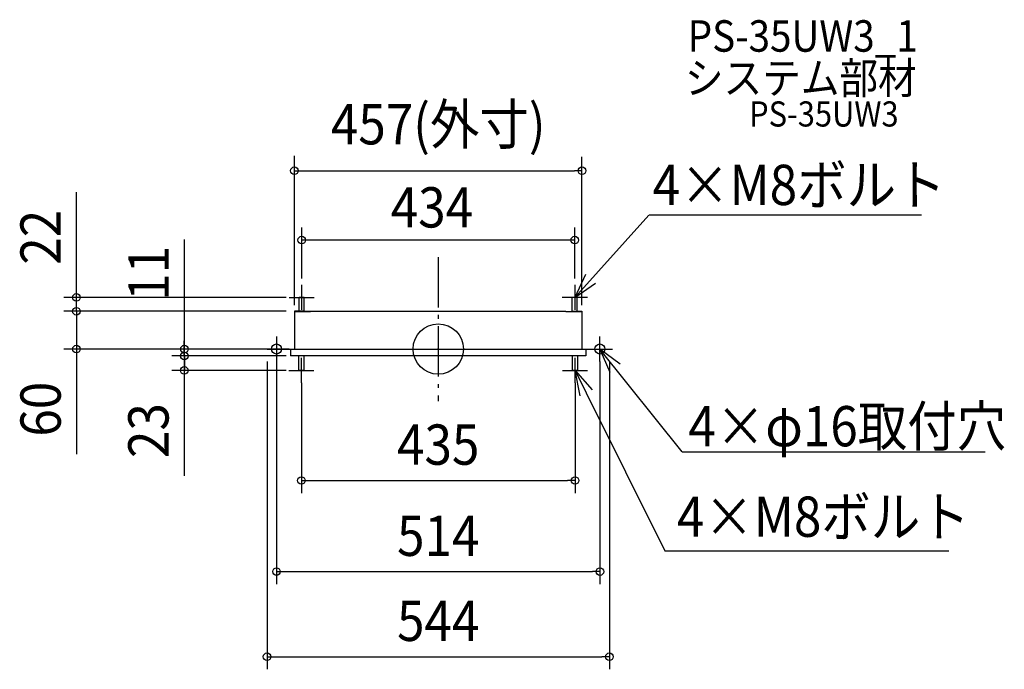
# Model space of a CAD drawing. Extents: x -665 to 900, y -509 to 523.
import ezdxf
from ezdxf.enums import TextEntityAlignment as Align

# ---------------------------------------------------------------- set-up
doc = ezdxf.new("R2010")
doc.units = 0
doc.header["$LTSCALE"] = 20
doc.header["$PDMODE"] = 3
doc.header["$PDSIZE"] = -2
doc.linetypes.add('DASHDOT', pattern=[5.5, 4, -0.6, 0.3, -0.6])
for name, color, linetype in [('ARRANGE', 1, 'CONTINUOUS'), ('BASIS', 6, 'DASHDOT'), ('DETAIL', 5, 'CONTINUOUS'), ('ETC', 61, 'CONTINUOUS'), ('FIX', 11, 'CONTINUOUS'), ('NOTE', 4, 'CONTINUOUS'), ('OUTLINE', 3, 'CONTINUOUS'), ('SIZE', 30, 'CONTINUOUS')]:
    doc.layers.add(name, color=color, linetype=linetype)
doc.styles.get("Standard").update_dxf_attribs({"font": 'SIMPLEX.shx', "width": 0.9, "height": 64, "bigfont": 'BIGFONT.shx'})

msp = doc.modelspace()

# ---------------------------------------------------------------- linework, layer by layer
at = {"layer": 'ARRANGE', "color": 1, "linetype": 'CONTINUOUS'}
msp.add_circle((0, 0), 40, dxfattribs=at)
msp.add_point((0, 0), dxfattribs=at)
at = {"layer": 'BASIS', "color": 6, "linetype": 'DASHDOT'}
msp.add_line((0, 146.2), (0, -83), dxfattribs=at)
at = {"layer": 'DETAIL', "color": 5, "linetype": 'CONTINUOUS'}
for p, q in [((-213, 82), (-221, 82)), ((-221, 60), (-221, 82)), ((-213, 59.5), (-213, 82)), ((213, 59.5), (213, 82)), ((221, 82), (213, 82)), ((221, 60), (221, 82)), ((-213.5, 60), (-228.5, 60)), ((-228.5, 60), (-228.5, 59)), ((-203, 59.5), (-228.5, 59.5)), ((-228.5, 59), (-228.5, 0)), ((-203, 59), (-228.5, 59)), ((-203, 60), (203, 60)), ((-203, 59), (-203, 60)), ((203, 59), (203, 60)), ((203, 59.5), (228.5, 59.5)), ((228.5, 59), (203, 59)), ((213.5, 60), (228.5, 60)), ((228.5, 60), (228.5, 0)), ((-272, 0), (272, 0)), ((-234.5, 0), (-234.5, -11)), ((234.5, 0), (234.5, -11)), ((234.5, -11), (-234.5, -11)), ((-221.5, -34), (-221.5, -11)), ((-213.5, -11), (-213.5, -34)), ((213.5, -34), (213.5, -11)), ((221.5, -11), (221.5, -34)), ((-213.5, -34), (-221.5, -34)), ((221.5, -34), (213.5, -34))]:
    msp.add_line(p, q, dxfattribs=at)
at = {"layer": 'FIX', "color": 11, "linetype": 'CONTINUOUS'}
for centre in [(-257, 0), (257, 0)]:
    msp.add_circle(centre, 8, dxfattribs=at)
at = {"layer": 'NOTE', "color": 4, "linetype": 'CONTINUOUS'}
for p, q in [((334.6, 212.9), (217, 82)), ((767.8, 212.9), (335.1, 212.9)), ((234.1, 118.2), (217, 82)), ((-217, 62), (-217, 102)), ((217, 82), (249.9, 104.8)), ((217, 102), (217, 62)), ((-237, 82), (-197, 82)), ((237, 82), (197, 82)), ((-257, 20), (-257, -20)), ((257, -20), (257, 20)), ((-237, 0), (-277, 0)), ((237, 0), (277, 0)), ((289.1, -23.9), (257, 0)), ((257, 0), (272.8, -36.7)), ((387.5, -163.5), (257, 0)), ((-217.5, -54), (-217.5, -14)), ((217.5, -54), (217.5, -14)), ((-237.5, -34), (-197.5, -34)), ((197.5, -34), (237.5, -34)), ((235.3, -69.8), (360.2, -320.5)), ((387.5, -163.5), (869.1, -163.5)), ((360.2, -320.5), (811.5, -320.5))]:
    msp.add_line(p, q, dxfattribs=at)
at = {"layer": 'NOTE', "color": 4, "linetype": 'BYBLOCK'}
for p, q in [((225.7, -74.6), (217.5, -34)), ((217.5, -34), (244.9, -65)), ((217.5, -34), (235.3, -69.8))]:
    msp.add_line(p, q, dxfattribs=at)
at = {"layer": 'OUTLINE', "color": 3, "linetype": 'CONTINUOUS'}
for p, q in [((-228.5, 59), (-228.5, 0)), ((-203, 59), (-228.5, 59)), ((-203, 60), (203, 60)), ((-203, 59), (-203, 60)), ((203, 59), (203, 60)), ((228.5, 59), (203, 59)), ((228.5, 59), (228.5, 0)), ((-272, 0), (272, 0)), ((-234.5, 0), (-234.5, -11)), ((234.5, 0), (234.5, -11)), ((234.5, -11), (-234.5, -11))]:
    msp.add_line(p, q, dxfattribs=at)
at = {"layer": 'SIZE', "color": 30, "linetype": 'CONTINUOUS'}
for p, q in [((-228.5, 69.5), (-228.5, 306.9)), ((228.5, 69.5), (228.5, 305.4)), ((-228.5, 283.3), (-216.5, 283.3)), ((-216.5, 283.3), (216.5, 283.3)), ((228.5, 283.3), (216.5, 283.3)), ((-575, 94), (-575, 249.3)), ((-403.3, 12), (-403.3, 174)), ((-575, 82), (-575, 94)), ((-241.5, 82), (-595, 82)), ((-575, 72), (-575, 84)), ((-575, 60), (-575, 82)), ((-575, 60), (-575, 72)), ((-248.5, 60), (-595, 60)), ((-241.5, 60), (-595, 60)), ((-575, 60), (-575, 0)), ((-575, 60), (-575, 48)), ((-575, 48), (-575, 36)), ((-248.5, 0), (-595, 0)), ((-575, 0), (-575, -12)), ((-254.5, 0), (-423.3, 0)), ((-403.6, 1), (-403.6, 13)), ((-403.6, -11), (-403.6, 1)), ((-403.3, 0), (-403.3, 12)), ((-403.3, -11), (-403.3, 0)), ((-575, -12), (-575, -167.3)), ((-241.5, -11), (-423.6, -11)), ((-254.5, -11), (-423.3, -11)), ((-403.6, -11), (-403.6, -34)), ((-403.3, -11), (-403.3, -23)), ((-403.3, -23), (-403.3, -35)), ((-272, -20), (-272, -508.9)), ((-257, -20), (-257, -373.7)), ((257, -20), (257, -373.7)), ((272, -20), (272, -508.9)), ((-241.5, -34), (-423.6, -34)), ((-403.6, -34), (-403.6, -46)), ((-403.6, -46), (-403.6, -201.3)), ((-217.5, -54), (-217.5, -228.9)), ((217.5, -54), (217.5, -228.9)), ((-217.5, -208.9), (-205.5, -208.9)), ((-205.5, -208.9), (205.5, -208.9)), ((217.5, -208.9), (205.5, -208.9)), ((-257, -353.7), (-245, -353.7)), ((-245, -353.7), (245, -353.7)), ((257, -353.7), (245, -353.7)), ((-272, -488.9), (-260, -488.9)), ((-260, -488.9), (260, -488.9)), ((272, -488.9), (260, -488.9))]:
    msp.add_line(p, q, dxfattribs=at)
at = {"layer": 'SIZE', "linetype": 'CONTINUOUS'}
for p, q in [((-217, 112), (-217, 193.1)), ((217, 112), (217, 193.1)), ((217, 173.1), (-217, 173.1))]:
    msp.add_line(p, q, dxfattribs=at)
at = {"layer": 'SIZE', "color": 30, "linetype": 'CONTINUOUS'}
for centre in [(-228.5, 283.3), (228.5, 283.3), (-217, 173.1), (217, 173.1), (-575, 82), (-575, 60), (-575, 60), (-575, 0), (-403.3, 0), (-403.6, -11), (-403.3, -11), (-403.6, -34), (-217.5, -208.9), (217.5, -208.9), (-257, -353.7), (257, -353.7), (-272, -488.9), (272, -488.9)]:
    msp.add_circle(centre, 6, dxfattribs=at)

# ---------------------------------------------------------------- texts
at = {"layer": 'ETC', "color": 61, "linetype": 'CONTINUOUS', "width": 0.9}
for s, height, p in [('PS-35UW3_1', 50, (396.5, 472.4)), ('システム部材', 50, (392.1, 405.6)), ('PS-35UW3', 40, (494, 353.5))]:
    msp.add_text(s, height=height, dxfattribs=at).set_placement(p)
at = {"layer": 'NOTE', "color": 4, "linetype": 'CONTINUOUS', "width": 0.9}
for s, p in [('4×M8ボルト', (340.8, 228.8)), ('4×φ16取付穴', (397.6, -154.6)), ('4×M8ボルト', (379.3, -298.4))]:
    msp.add_text(s, height=64, dxfattribs=at).set_placement(p)
at = {"layer": 'SIZE', "color": 30, "linetype": 'CONTINUOUS', "width": 0.9}
for s, p in [('457(外寸)', (0, 325.1)), ('435', (0, -183.9)), ('514', (0, -328.7)), ('544', (0, -463.9))]:
    msp.add_text(s, height=64, dxfattribs=at).set_placement(p, align=Align.CENTER)
at = {"layer": 'SIZE', "linetype": 'CONTINUOUS', "width": 0.9}
msp.add_text('434', height=64, dxfattribs=at).set_placement((-75.4, 193.1))
at = {"layer": 'SIZE', "color": 30, "linetype": 'CONTINUOUS', "width": 0.9}
for s, p in [('22', (-600, 177.6)), ('11', (-428.3, 120.2)), ('60', (-600, -95.6)), ('23', (-428.6, -129.6))]:
    msp.add_text(s, height=64, rotation=90, dxfattribs=at).set_placement(p, align=Align.CENTER)

doc.saveas('drawing.dxf')
